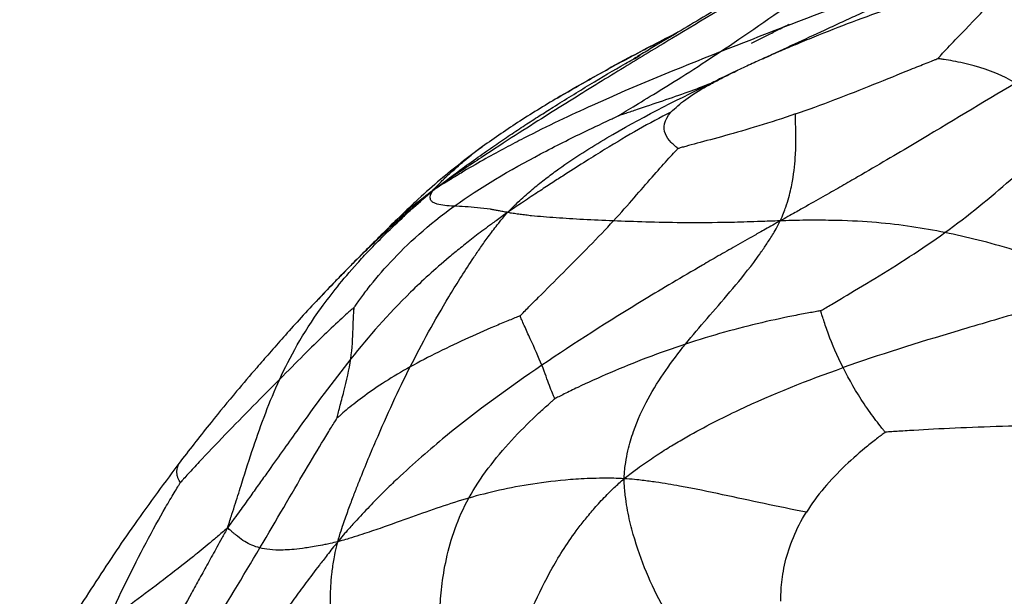
# Paper-space layout '_Sinistra' of a CAD drawing. Units: millimetres. Extents: x -261 to 262, y 0 to 907.
# Drawn here: x -205 to -95, y 226 to 291 of the extents above; entities that cross this region are included whole.
import ezdxf

# ---------------------------------------------------------------- set-up
doc = ezdxf.new("R2010")
doc.units = ezdxf.units.MM

psp = doc.layouts.new('_Sinistra')

# ---------------------------------------------------------------- linework, layer by layer
at = {"color": 8, "linetype": 'Continuous', "lineweight": 25}
for p, q in [((-131.21, 289.15), (-131.7, 288.91)), ((-127.67, 283.37), (-127.31, 283.54))]:
    psp.add_line(p, q, dxfattribs=at)
at = {"color": 7, "linetype": 'Continuous', "lineweight": 25}
for p, q in [((-121.45, 286.32), (-121.81, 286.16)), ((-121.31, 286.37), (-121.77, 286.17))]:
    psp.add_line(p, q, dxfattribs=at)
for points, knots in [([(-110, 301.62), (-111.33, 300.86), (-113.67, 299.52), (-116.67, 297.77), (-118.92, 296.46), (-120.88, 295.31), (-123.05, 294.03), (-125.62, 292.5), (-128.4, 290.84), (-131.15, 289.19), (-133.45, 287.82), (-134.97, 286.9), (-135.72, 286.45), (-136.06, 286.25), (-136.2, 286.16), (-136.23, 286.15), (-136.23, 286.15), (-136.23, 286.15)], [0, 0, 0, 0, 0.145456, 0.256142, 0.330613, 0.392716, 0.472541, 0.570487, 0.676911, 0.781854, 0.878756, 0.938808, 0.9609, 0.978464, 0.993013, 0.999906, 1, 1, 1, 1]), ([(-112.37, 299.97), (-118.65, 296.37), (-124.97, 292.64), (-133.63, 287.41), (-135.4, 286.34), (-139.07, 284.09), (-140.98, 282.92), (-143.97, 281.05), (-145, 280.41), (-147.13, 279.07), (-148.25, 278.36), (-150.56, 276.87), (-151.89, 276.01), (-153.83, 274.72), (-154.48, 274.28), (-156.36, 273.03), (-157.6, 272.21), (-158.64, 271.42)], [0, 0, 0, 0, 0.5, 0.5, 0.625, 0.625, 0.75, 0.75, 0.8125, 0.8125, 0.875, 0.875, 0.9375, 0.9375, 0.96875, 0.96875, 1, 1, 1, 1]), ([(-126.51, 286.95), (-123.77, 288.78), (-120.67, 290.94), (-116.1, 294.14), (-114.59, 295.2), (-112.86, 296.41), (-112.53, 296.64), (-111.88, 297.09), (-111.57, 297.31), (-110.98, 297.71), (-110.72, 297.9), (-110.34, 298.16), (-110.23, 298.24), (-110.04, 298.37), (-109.98, 298.41), (-109.9, 298.47)], [0, 0, 0, 0, 0.5, 0.5, 0.75, 0.75, 0.8125, 0.8125, 0.875, 0.875, 0.9375, 0.9375, 0.96875, 0.96875, 1, 1, 1, 1]), ([(-97.16, 297.91), (-97.63, 297.74), (-98.15, 297.57), (-99.01, 297.27), (-99.35, 297.15), (-100.36, 296.79), (-101.05, 296.55), (-102.32, 296.09), (-102.95, 295.86), (-104.18, 295.41), (-104.78, 295.19), (-107.79, 294.09), (-110.13, 293.22), (-117.15, 290.59), (-121.83, 288.8), (-126.51, 286.95)], [0, 0, 0, 0, 0.03125, 0.03125, 0.0625, 0.0625, 0.125, 0.125, 0.1875, 0.1875, 0.25, 0.25, 0.5, 0.5, 1, 1, 1, 1]), ([(-102.18, 286.21), (-102.15, 286.24), (-102.13, 286.27), (-102.05, 286.35), (-102, 286.4), (-101.85, 286.56), (-101.75, 286.68), (-101.39, 287.06), (-101.13, 287.34), (-100.3, 288.21), (-99.69, 288.83), (-97.93, 290.68), (-96.8, 291.86), (-95.98, 292.8)], [0, 0, 0, 0, 0.03125, 0.03125, 0.0625, 0.0625, 0.125, 0.125, 0.25, 0.25, 0.5, 0.5, 1, 1, 1, 1]), ([(-122.98, 287.92), (-122.39, 288.23), (-121.35, 288.76), (-120.09, 289.4), (-119.32, 289.79), (-118.92, 289.99), (-118.78, 290.06), (-118.79, 290.06), (-118.79, 290.06)], [0, 0, 0, 0, 0.3705819, 0.6413991, 0.8253136, 0.9172127, 0.9880803, 1, 1, 1, 1]), ([(-144.7, 281.79), (-143.61, 282.43), (-141.79, 283.5), (-139.22, 284.93), (-137.05, 286.11), (-135, 287.2), (-133.23, 288.13), (-132.15, 288.68), (-131.7, 288.91)], [0, 0, 0, 0, 0.254628, 0.426351, 0.594808, 0.754856, 0.897621, 1, 1, 1, 1]), ([(-131.21, 289.15), (-133.06, 288.21), (-137.55, 285.91), (-141.84, 283.45), (-144.36, 282)], [0, 0, 0, 0, 0.412674, 1, 1, 1, 1]), ([(-117.13, 288.18), (-117.13, 288.18), (-117.12, 288.18), (-117.19, 288.15), (-117.43, 288.05), (-118.2, 287.72), (-119.08, 287.35), (-119.85, 287.01), (-120, 286.95)], [0, 0, 0, 0, 0.00349, 0.065649, 0.214013, 0.401152, 0.886027, 1, 1, 1, 1]), ([(-126.51, 286.95), (-131.19, 285.1), (-135.88, 283.2), (-142.01, 280.42), (-143.25, 279.85), (-145.79, 278.63), (-147.09, 277.99), (-149.11, 276.96), (-149.79, 276.6), (-151.2, 275.84), (-151.94, 275.44), (-153.45, 274.59), (-154.31, 274.1), (-155.56, 273.35), (-155.98, 273.09), (-157.18, 272.36), (-157.98, 271.88), (-158.64, 271.42)], [0, 0, 0, 0, 0.5, 0.5, 0.625, 0.625, 0.75, 0.75, 0.8125, 0.8125, 0.875, 0.875, 0.9375, 0.9375, 0.96875, 0.96875, 1, 1, 1, 1]), ([(-137.91, 279.79), (-137.88, 279.81), (-137.84, 279.83), (-137.75, 279.89), (-137.69, 279.92), (-137.51, 280.04), (-137.37, 280.12), (-136.92, 280.4), (-136.58, 280.6), (-135.45, 281.29), (-134.57, 281.83), (-131.62, 283.64), (-129.25, 285.13), (-126.51, 286.95)], [0, 0, 0, 0, 0.03125, 0.03125, 0.0625, 0.0625, 0.125, 0.125, 0.25, 0.25, 0.5, 0.5, 1, 1, 1, 1]), ([(-121.3, 286.38), (-121.84, 286.14), (-122.89, 285.67), (-123.98, 285.16), (-124.52, 284.91)], [0, 0, 0, 0, 0.505005, 1, 1, 1, 1]), ([(-118.06, 280.02), (-115.21, 281), (-112.18, 282.19), (-107.88, 283.91), (-106.49, 284.48), (-104.58, 285.25), (-103.99, 285.49), (-103.18, 285.81), (-102.94, 285.91), (-102.59, 286.05), (-102.49, 286.09), (-102.32, 286.16), (-102.26, 286.18), (-102.18, 286.21)], [0, 0, 0, 0, 0.5, 0.5, 0.75, 0.75, 0.875, 0.875, 0.9375, 0.9375, 0.96875, 0.96875, 1, 1, 1, 1]), ([(-93.48, 283.46), (-94.81, 284.32), (-96.46, 284.95), (-98.9, 285.62), (-99.71, 285.79), (-100.81, 286), (-101.16, 286.06), (-101.62, 286.13), (-101.76, 286.15), (-101.95, 286.18), (-102.01, 286.19), (-102.11, 286.2), (-102.14, 286.2), (-102.18, 286.21)], [0, 0, 0, 0, 0.5, 0.5, 0.75, 0.75, 0.875, 0.875, 0.9375, 0.9375, 0.96875, 0.96875, 1, 1, 1, 1]), ([(-124.52, 284.91), (-124.94, 284.71), (-125.74, 284.33), (-126.8, 283.81), (-127.61, 283.39), (-128.11, 283.12), (-128.13, 283.1), (-128.13, 283.09)], [0, 0, 0, 0, 0.2397583, 0.4573121, 0.6556025, 0.8441796, 1, 1, 1, 1]), ([(-150.26, 268.99), (-149.95, 269.32), (-149.6, 269.66), (-149.01, 270.22), (-148.78, 270.44), (-148.08, 271.07), (-147.61, 271.48), (-146.71, 272.22), (-146.27, 272.57), (-145.38, 273.24), (-144.95, 273.57), (-142.75, 275.14), (-140.98, 276.26), (-135.52, 279.48), (-131.68, 281.43), (-127.67, 283.37)], [0, 0, 0, 0, 0.03125, 0.03125, 0.0625, 0.0625, 0.125, 0.125, 0.1875, 0.1875, 0.25, 0.25, 0.5, 0.5, 1, 1, 1, 1]), ([(-127.67, 283.37), (-129.1, 282.8), (-131.01, 282.12), (-133.92, 281.13), (-134.89, 280.81), (-136.23, 280.36), (-136.65, 280.21), (-137.22, 280.02), (-137.39, 279.96), (-137.63, 279.88), (-137.7, 279.86), (-137.82, 279.82), (-137.86, 279.8), (-137.91, 279.79)], [0, 0, 0, 0, 0.5, 0.5, 0.75, 0.75, 0.875, 0.875, 0.9375, 0.9375, 0.96875, 0.96875, 1, 1, 1, 1]), ([(-93.48, 283.46), (-97.16, 281.28), (-100.84, 279.05), (-106.8, 275.5), (-108.86, 274.29), (-111.7, 272.64), (-112.28, 272.3), (-113.49, 271.61), (-114.12, 271.25), (-115.43, 270.5), (-116.16, 270.09), (-117.26, 269.47), (-117.63, 269.25), (-118.61, 268.71), (-119.22, 268.36), (-119.77, 268.05)], [0, 0, 0, 0, 0.5, 0.5, 0.75, 0.75, 0.8125, 0.8125, 0.875, 0.875, 0.9375, 0.9375, 0.96875, 0.96875, 1, 1, 1, 1]), ([(-144.36, 282), (-145.87, 281.09), (-148.84, 279.31), (-151.68, 277.34), (-153.07, 276.37)], [0, 0, 0, 0, 0.511759, 1, 1, 1, 1]), ([(-156.23, 269.7), (-153.35, 271.77), (-149.97, 273.75), (-144.89, 276.43), (-143.2, 277.27), (-141.26, 278.21), (-140.89, 278.39), (-140.16, 278.74), (-139.81, 278.9), (-139.15, 279.21), (-138.84, 279.36), (-138.42, 279.55), (-138.29, 279.61), (-138.08, 279.71), (-138, 279.74), (-137.91, 279.79)], [0, 0, 0, 0, 0.5, 0.5, 0.75, 0.75, 0.8125, 0.8125, 0.875, 0.875, 0.9375, 0.9375, 0.96875, 0.96875, 1, 1, 1, 1]), ([(-132, 280.22), (-134.43, 278.99), (-136.75, 277.66), (-140.74, 275.21), (-142.16, 274.32), (-144.19, 273.01), (-144.61, 272.74), (-145.49, 272.17), (-145.96, 271.86), (-146.93, 271.22), (-147.48, 270.86), (-148.32, 270.3), (-148.6, 270.11), (-149.36, 269.6), (-149.84, 269.28), (-150.26, 268.99)], [0, 0, 0, 0, 0.5, 0.5, 0.75, 0.75, 0.8125, 0.8125, 0.875, 0.875, 0.9375, 0.9375, 0.96875, 0.96875, 1, 1, 1, 1]), ([(-131.2, 276.15), (-131.22, 276.17), (-131.24, 276.18), (-131.29, 276.22), (-131.31, 276.24), (-131.41, 276.32), (-131.47, 276.37), (-131.67, 276.55), (-131.82, 276.69), (-132.22, 277.12), (-132.47, 277.44), (-132.9, 278.5), (-132.79, 279.3), (-132, 280.22)], [0, 0, 0, 0, 0.03125, 0.03125, 0.0625, 0.0625, 0.125, 0.125, 0.25, 0.25, 0.5, 0.5, 1, 1, 1, 1]), ([(-118.06, 280.02), (-120.91, 279.03), (-123.6, 278.24), (-127.07, 277.27), (-128.14, 276.98), (-129.53, 276.61), (-129.96, 276.49), (-130.52, 276.34), (-130.69, 276.29), (-130.92, 276.23), (-131, 276.21), (-131.11, 276.17), (-131.15, 276.16), (-131.2, 276.15)], [0, 0, 0, 0, 0.5, 0.5, 0.75, 0.75, 0.875, 0.875, 0.9375, 0.9375, 0.96875, 0.96875, 1, 1, 1, 1]), ([(-119.77, 268.05), (-119.64, 268.34), (-119.51, 268.67), (-119.3, 269.19), (-119.23, 269.39), (-119.04, 269.96), (-118.92, 270.34), (-118.73, 271.01), (-118.65, 271.33), (-118.52, 271.94), (-118.46, 272.23), (-118.21, 273.62), (-118.12, 274.58), (-117.99, 277.23), (-118.08, 278.68), (-118.06, 280.02)], [0, 0, 0, 0, 0.03125, 0.03125, 0.0625, 0.0625, 0.125, 0.125, 0.1875, 0.1875, 0.25, 0.25, 0.5, 0.5, 1, 1, 1, 1]), ([(-101.37, 266.75), (-98.77, 268.63), (-96.28, 270.68), (-92.95, 273.59), (-91.9, 274.52), (-90.52, 275.79), (-90.09, 276.18), (-89.51, 276.71), (-89.34, 276.87), (-89.1, 277.1), (-89.02, 277.17), (-88.9, 277.28), (-88.86, 277.32), (-88.81, 277.36)], [0, 0, 0, 0, 0.5, 0.5, 0.75, 0.75, 0.875, 0.875, 0.9375, 0.9375, 0.96875, 0.96875, 1, 1, 1, 1]), ([(-153.07, 276.37), (-154.68, 275.14), (-157.18, 273.23), (-159.82, 270.88), (-161.69, 269.12), (-162.87, 267.97), (-163.48, 267.37)], [0, 0, 0, 0, 0.456103, 0.711186, 0.849667, 1, 1, 1, 1]), ([(-138.42, 268.05), (-136.73, 269.88), (-135.34, 271.52), (-133.5, 273.64), (-132.93, 274.29), (-132.16, 275.13), (-131.92, 275.39), (-131.6, 275.74), (-131.5, 275.84), (-131.37, 275.98), (-131.32, 276.02), (-131.26, 276.09), (-131.23, 276.12), (-131.2, 276.15)], [0, 0, 0, 0, 0.5, 0.5, 0.75, 0.75, 0.875, 0.875, 0.9375, 0.9375, 0.96875, 0.96875, 1, 1, 1, 1]), ([(-175.73, 250.33), (-174.58, 252.84), (-173.2, 255.39), (-170.52, 259.1), (-169.94, 259.87), (-168.63, 261.5), (-167.89, 262.37), (-166.63, 263.77), (-166.19, 264.25), (-165.21, 265.28), (-164.67, 265.83), (-163.5, 266.99), (-162.79, 267.68), (-161.69, 268.7), (-161.32, 269.05), (-160.15, 270.1), (-159.36, 270.83), (-158.64, 271.42)], [0, 0, 0, 0, 0.5, 0.5, 0.625, 0.625, 0.75, 0.75, 0.8125, 0.8125, 0.875, 0.875, 0.9375, 0.9375, 0.96875, 0.96875, 1, 1, 1, 1]), ([(-156.23, 269.7), (-156.99, 269.74), (-157.62, 269.78), (-158.25, 269.96), (-158.37, 270.01), (-158.59, 270.12), (-158.68, 270.19), (-158.8, 270.32), (-158.83, 270.37), (-158.88, 270.48), (-158.9, 270.54), (-158.92, 270.69), (-158.9, 270.79), (-158.87, 270.94), (-158.85, 270.99), (-158.77, 271.17), (-158.7, 271.31), (-158.64, 271.42)], [0, 0, 0, 0, 0.5, 0.5, 0.625, 0.625, 0.75, 0.75, 0.8125, 0.8125, 0.875, 0.875, 0.9375, 0.9375, 0.96875, 0.96875, 1, 1, 1, 1]), ([(-167.4, 258.37), (-167.37, 258.42), (-167.34, 258.46), (-167.26, 258.58), (-167.2, 258.66), (-167.03, 258.9), (-166.91, 259.07), (-166.5, 259.64), (-166.18, 260.07), (-165.13, 261.42), (-164.29, 262.41), (-161.45, 265.48), (-159.1, 267.63), (-156.23, 269.7)], [0, 0, 0, 0, 0.03125, 0.03125, 0.0625, 0.0625, 0.125, 0.125, 0.25, 0.25, 0.5, 0.5, 1, 1, 1, 1]), ([(-150.26, 268.99), (-150.39, 269.02), (-150.52, 269.04), (-150.74, 269.08), (-150.83, 269.1), (-151.07, 269.15), (-151.23, 269.18), (-151.52, 269.24), (-151.66, 269.26), (-151.92, 269.31), (-152.05, 269.33), (-152.69, 269.42), (-153.17, 269.48), (-154.57, 269.61), (-155.46, 269.66), (-156.23, 269.7)], [0, 0, 0, 0, 0.03125, 0.03125, 0.0625, 0.0625, 0.125, 0.125, 0.1875, 0.1875, 0.25, 0.25, 0.5, 0.5, 1, 1, 1, 1]), ([(-150.26, 268.99), (-150.69, 268.69), (-151.16, 268.35), (-151.92, 267.8), (-152.21, 267.58), (-153.06, 266.95), (-153.61, 266.53), (-154.6, 265.76), (-155.07, 265.39), (-155.96, 264.67), (-156.39, 264.32), (-158.42, 262.61), (-159.82, 261.33), (-163.65, 257.56), (-165.76, 255.14), (-167.78, 252.61)], [0, 0, 0, 0, 0.03125, 0.03125, 0.0625, 0.0625, 0.125, 0.125, 0.1875, 0.1875, 0.25, 0.25, 0.5, 0.5, 1, 1, 1, 1]), ([(-161.14, 251.72), (-159.82, 254.34), (-158.41, 256.9), (-156.02, 260.88), (-155.18, 262.23), (-153.98, 264.04), (-153.73, 264.41), (-153.21, 265.17), (-152.93, 265.56), (-152.35, 266.37), (-152.01, 266.82), (-151.5, 267.49), (-151.32, 267.71), (-150.85, 268.3), (-150.54, 268.67), (-150.26, 268.99)], [0, 0, 0, 0, 0.5, 0.5, 0.75, 0.75, 0.8125, 0.8125, 0.875, 0.875, 0.9375, 0.9375, 0.96875, 0.96875, 1, 1, 1, 1]), ([(-138.42, 268.05), (-140.75, 268.15), (-142.9, 268.25), (-145.8, 268.46), (-146.71, 268.53), (-147.79, 268.64), (-148.01, 268.67), (-148.43, 268.72), (-148.64, 268.74), (-149.06, 268.8), (-149.28, 268.83), (-149.59, 268.88), (-149.7, 268.89), (-149.96, 268.94), (-150.12, 268.97), (-150.26, 268.99)], [0, 0, 0, 0, 0.5, 0.5, 0.75, 0.75, 0.8125, 0.8125, 0.875, 0.875, 0.9375, 0.9375, 0.96875, 0.96875, 1, 1, 1, 1]), ([(-148.86, 257.42), (-148.81, 257.47), (-148.77, 257.51), (-148.66, 257.63), (-148.59, 257.7), (-148.36, 257.94), (-148.19, 258.11), (-147.64, 258.66), (-147.24, 259.07), (-145.94, 260.37), (-144.99, 261.32), (-142.09, 264.23), (-140.11, 266.23), (-138.42, 268.05)], [0, 0, 0, 0, 0.03125, 0.03125, 0.0625, 0.0625, 0.125, 0.125, 0.25, 0.25, 0.5, 0.5, 1, 1, 1, 1]), ([(-119.77, 268.05), (-120.32, 267.75), (-120.93, 267.4), (-121.91, 266.85), (-122.29, 266.64), (-123.39, 266.01), (-124.12, 265.6), (-125.45, 264.84), (-126.09, 264.48), (-127.31, 263.77), (-127.9, 263.43), (-130.8, 261.75), (-132.91, 260.5), (-139.02, 256.78), (-142.77, 254.38), (-146.42, 251.9)], [0, 0, 0, 0, 0.03125, 0.03125, 0.0625, 0.0625, 0.125, 0.125, 0.1875, 0.1875, 0.25, 0.25, 0.5, 0.5, 1, 1, 1, 1]), ([(-119.77, 268.05), (-120.18, 268.04), (-120.63, 268.02), (-121.36, 268), (-121.64, 267.99), (-122.46, 267.96), (-123, 267.94), (-123.97, 267.92), (-124.44, 267.9), (-125.33, 267.88), (-125.76, 267.87), (-127.85, 267.84), (-129.35, 267.83), (-133.6, 267.87), (-136.1, 267.96), (-138.42, 268.05)], [0, 0, 0, 0, 0.03125, 0.03125, 0.0625, 0.0625, 0.125, 0.125, 0.1875, 0.1875, 0.25, 0.25, 0.5, 0.5, 1, 1, 1, 1]), ([(-130.36, 254.27), (-128.81, 256.19), (-127.14, 258.05), (-124.54, 261.13), (-123.65, 262.21), (-122.52, 263.71), (-122.3, 264.02), (-121.84, 264.67), (-121.6, 265.01), (-121.13, 265.71), (-120.88, 266.1), (-120.52, 266.7), (-120.4, 266.9), (-120.1, 267.43), (-119.93, 267.75), (-119.77, 268.05)], [0, 0, 0, 0, 0.5, 0.5, 0.75, 0.75, 0.8125, 0.8125, 0.875, 0.875, 0.9375, 0.9375, 0.96875, 0.96875, 1, 1, 1, 1]), ([(-101.37, 266.75), (-103.82, 267.24), (-106.27, 267.62), (-110.39, 267.97), (-111.83, 268.06), (-113.86, 268.11), (-114.28, 268.11), (-115.15, 268.12), (-115.61, 268.12), (-116.57, 268.12), (-117.1, 268.12), (-117.91, 268.1), (-118.19, 268.1), (-118.91, 268.08), (-119.36, 268.06), (-119.77, 268.05)], [0, 0, 0, 0, 0.5, 0.5, 0.75, 0.75, 0.8125, 0.8125, 0.875, 0.875, 0.9375, 0.9375, 0.96875, 0.96875, 1, 1, 1, 1]), ([(-163.52, 267.33), (-163.74, 267.11), (-164.34, 266.51), (-165.65, 265.21), (-168.17, 262.69), (-170.19, 260.58), (-171.65, 259.05)], [0, 0, 0, 0, 0.106594, 0.284574, 0.484454, 1, 1, 1, 1]), ([(-115.25, 257.99), (-115.19, 258.03), (-115.14, 258.06), (-115, 258.14), (-114.91, 258.19), (-114.63, 258.36), (-114.43, 258.48), (-113.76, 258.88), (-113.26, 259.18), (-111.65, 260.14), (-110.45, 260.86), (-106.69, 263.15), (-103.97, 264.86), (-101.37, 266.75)], [0, 0, 0, 0, 0.03125, 0.03125, 0.0625, 0.0625, 0.125, 0.125, 0.25, 0.25, 0.5, 0.5, 1, 1, 1, 1]), ([(-82.19, 260.84), (-82.66, 261.02), (-83.18, 261.2), (-84, 261.49), (-84.3, 261.6), (-85.2, 261.93), (-85.78, 262.14), (-86.81, 262.51), (-87.31, 262.68), (-88.23, 263.01), (-88.68, 263.16), (-90.81, 263.89), (-92.29, 264.37), (-96.48, 265.64), (-98.92, 266.25), (-101.37, 266.75)], [0, 0, 0, 0, 0.03125, 0.03125, 0.0625, 0.0625, 0.125, 0.125, 0.1875, 0.1875, 0.25, 0.25, 0.5, 0.5, 1, 1, 1, 1]), ([(-82.19, 260.84), (-82.84, 260.67), (-83.55, 260.47), (-84.7, 260.15), (-85.15, 260.02), (-86.45, 259.66), (-87.32, 259.41), (-88.87, 258.97), (-89.62, 258.76), (-91.06, 258.34), (-91.75, 258.14), (-95.13, 257.17), (-97.57, 256.45), (-104.55, 254.37), (-108.75, 253.05), (-112.75, 251.63)], [0, 0, 0, 0, 0.03125, 0.03125, 0.0625, 0.0625, 0.125, 0.125, 0.1875, 0.1875, 0.25, 0.25, 0.5, 0.5, 1, 1, 1, 1]), ([(-171.65, 259.05), (-172.29, 258.37), (-173.5, 257.06), (-175.25, 255.11), (-176.83, 253.3), (-178.59, 251.29), (-180.77, 248.73), (-183.63, 245.27), (-185.67, 242.64), (-186.79, 241.19)], [0, 0, 0, 0, 0.124586, 0.23683, 0.33711, 0.428547, 0.575852, 0.767132, 1, 1, 1, 1]), ([(-167.4, 258.37), (-167.44, 258.34), (-167.47, 258.31), (-167.54, 258.25), (-167.59, 258.21), (-167.75, 258.07), (-167.86, 257.97), (-168.23, 257.65), (-168.5, 257.41), (-169.38, 256.6), (-170.05, 255.98), (-172.19, 253.91), (-173.83, 252.25), (-175.73, 250.33)], [0, 0, 0, 0, 0.03125, 0.03125, 0.0625, 0.0625, 0.125, 0.125, 0.25, 0.25, 0.5, 0.5, 1, 1, 1, 1]), ([(-167.78, 252.61), (-167.61, 253.81), (-167.57, 254.96), (-167.51, 256.49), (-167.5, 256.96), (-167.47, 257.59), (-167.45, 257.79), (-167.43, 258.05), (-167.43, 258.13), (-167.42, 258.24), (-167.41, 258.27), (-167.41, 258.32), (-167.41, 258.34), (-167.4, 258.37)], [0, 0, 0, 0, 0.5, 0.5, 0.75, 0.75, 0.875, 0.875, 0.9375, 0.9375, 0.96875, 0.96875, 1, 1, 1, 1]), ([(-115.25, 257.99), (-115.32, 257.98), (-115.37, 257.97), (-115.53, 257.94), (-115.62, 257.93), (-115.94, 257.87), (-116.16, 257.83), (-116.9, 257.7), (-117.45, 257.6), (-119.2, 257.25), (-120.5, 256.98), (-124.54, 256.02), (-127.45, 255.23), (-130.36, 254.27)], [0, 0, 0, 0, 0.03125, 0.03125, 0.0625, 0.0625, 0.125, 0.125, 0.25, 0.25, 0.5, 0.5, 1, 1, 1, 1]), ([(-112.75, 251.63), (-113.43, 252.97), (-113.96, 254.25), (-114.59, 255.94), (-114.77, 256.47), (-115, 257.16), (-115.06, 257.37), (-115.15, 257.65), (-115.17, 257.73), (-115.21, 257.85), (-115.22, 257.89), (-115.24, 257.95), (-115.24, 257.97), (-115.25, 257.99)], [0, 0, 0, 0, 0.5, 0.5, 0.75, 0.75, 0.875, 0.875, 0.9375, 0.9375, 0.96875, 0.96875, 1, 1, 1, 1]), ([(-148.86, 257.42), (-148.92, 257.4), (-148.97, 257.38), (-149.11, 257.32), (-149.2, 257.29), (-149.48, 257.17), (-149.68, 257.09), (-150.34, 256.82), (-150.82, 256.62), (-152.36, 255.97), (-153.48, 255.48), (-156.86, 253.94), (-159.15, 252.82), (-161.14, 251.72)], [0, 0, 0, 0, 0.03125, 0.03125, 0.0625, 0.0625, 0.125, 0.125, 0.25, 0.25, 0.5, 0.5, 1, 1, 1, 1]), ([(-146.42, 251.9), (-146.78, 252.79), (-147.26, 253.84), (-147.95, 255.37), (-148.18, 255.87), (-148.49, 256.56), (-148.58, 256.78), (-148.71, 257.07), (-148.75, 257.15), (-148.8, 257.28), (-148.82, 257.31), (-148.84, 257.37), (-148.85, 257.4), (-148.86, 257.42)], [0, 0, 0, 0, 0.5, 0.5, 0.75, 0.75, 0.875, 0.875, 0.9375, 0.9375, 0.96875, 0.96875, 1, 1, 1, 1]), ([(-130.36, 254.27), (-133.26, 253.31), (-136.16, 252.19), (-140.09, 250.5), (-141.32, 249.94), (-142.96, 249.16), (-143.46, 248.91), (-144.14, 248.58), (-144.34, 248.47), (-144.62, 248.33), (-144.71, 248.29), (-144.85, 248.21), (-144.9, 248.19), (-144.96, 248.16)], [0, 0, 0, 0, 0.5, 0.5, 0.75, 0.75, 0.875, 0.875, 0.9375, 0.9375, 0.96875, 0.96875, 1, 1, 1, 1]), ([(-137.23, 239.21), (-137.21, 239.56), (-137.19, 239.94), (-137.13, 240.55), (-137.09, 240.78), (-136.99, 241.46), (-136.9, 241.91), (-136.72, 242.71), (-136.62, 243.09), (-136.41, 243.81), (-136.3, 244.16), (-135.72, 245.83), (-135.16, 247.02), (-133.34, 250.38), (-131.91, 252.35), (-130.36, 254.27)], [0, 0, 0, 0, 0.03125, 0.03125, 0.0625, 0.0625, 0.125, 0.125, 0.1875, 0.1875, 0.25, 0.25, 0.5, 0.5, 1, 1, 1, 1]), ([(-167.78, 252.61), (-169.8, 250.09), (-171.73, 247.46), (-174.88, 243.06), (-175.98, 241.51), (-177.48, 239.39), (-177.79, 238.96), (-178.43, 238.06), (-178.76, 237.6), (-179.44, 236.64), (-179.81, 236.12), (-180.38, 235.33), (-180.58, 235.06), (-181.04, 234.43), (-181.3, 234.06), (-181.56, 233.71)], [0, 0, 0, 0, 0.5, 0.5, 0.75, 0.75, 0.8125, 0.8125, 0.875, 0.875, 0.9375, 0.9375, 0.96875, 0.96875, 1, 1, 1, 1]), ([(-169.33, 245.97), (-169.32, 246), (-169.32, 246.02), (-169.3, 246.1), (-169.29, 246.14), (-169.25, 246.28), (-169.23, 246.39), (-169.14, 246.72), (-169.08, 246.98), (-168.87, 247.77), (-168.71, 248.36), (-168.25, 250.16), (-167.95, 251.41), (-167.78, 252.61)], [0, 0, 0, 0, 0.03125, 0.03125, 0.0625, 0.0625, 0.125, 0.125, 0.25, 0.25, 0.5, 0.5, 1, 1, 1, 1]), ([(-161.14, 251.72), (-163.13, 250.61), (-164.83, 249.52), (-166.93, 247.98), (-167.56, 247.49), (-168.37, 246.82), (-168.62, 246.6), (-168.94, 246.32), (-169.04, 246.23), (-169.17, 246.11), (-169.21, 246.08), (-169.28, 246.02), (-169.3, 245.99), (-169.33, 245.97)], [0, 0, 0, 0, 0.5, 0.5, 0.75, 0.75, 0.875, 0.875, 0.9375, 0.9375, 0.96875, 0.96875, 1, 1, 1, 1]), ([(-146.42, 251.9), (-150.07, 249.41), (-153.62, 246.85), (-158.96, 242.48), (-160.74, 240.93), (-163.07, 238.73), (-163.54, 238.28), (-164.5, 237.33), (-165, 236.82), (-166.01, 235.77), (-166.57, 235.18), (-167.39, 234.28), (-167.67, 233.97), (-168.39, 233.15), (-168.85, 232.63), (-169.24, 232.15)], [0, 0, 0, 0, 0.5, 0.5, 0.75, 0.75, 0.8125, 0.8125, 0.875, 0.875, 0.9375, 0.9375, 0.96875, 0.96875, 1, 1, 1, 1]), ([(-169.24, 232.15), (-169.12, 232.57), (-168.98, 233.02), (-168.74, 233.75), (-168.65, 234.03), (-168.37, 234.86), (-168.17, 235.41), (-167.81, 236.4), (-167.63, 236.88), (-167.28, 237.79), (-167.11, 238.23), (-166.26, 240.38), (-165.62, 241.94), (-163.7, 246.4), (-162.47, 249.09), (-161.14, 251.72)], [0, 0, 0, 0, 0.03125, 0.03125, 0.0625, 0.0625, 0.125, 0.125, 0.1875, 0.1875, 0.25, 0.25, 0.5, 0.5, 1, 1, 1, 1]), ([(-144.96, 248.16), (-144.97, 248.17), (-144.97, 248.18), (-144.99, 248.22), (-145, 248.24), (-145.03, 248.31), (-145.06, 248.36), (-145.13, 248.52), (-145.19, 248.64), (-145.35, 249.02), (-145.46, 249.32), (-145.81, 250.27), (-146.06, 251), (-146.42, 251.9)], [0, 0, 0, 0, 0.03125, 0.03125, 0.0625, 0.0625, 0.125, 0.125, 0.25, 0.25, 0.5, 0.5, 1, 1, 1, 1]), ([(-137.23, 239.21), (-136.83, 239.53), (-136.37, 239.88), (-135.63, 240.44), (-135.34, 240.64), (-134.47, 241.25), (-133.88, 241.65), (-132.8, 242.35), (-132.27, 242.68), (-131.23, 243.3), (-130.73, 243.6), (-128.22, 245.03), (-126.3, 246), (-120.56, 248.71), (-116.75, 250.22), (-112.75, 251.63)], [0, 0, 0, 0, 0.03125, 0.03125, 0.0625, 0.0625, 0.125, 0.125, 0.1875, 0.1875, 0.25, 0.25, 0.5, 0.5, 1, 1, 1, 1]), ([(-108.03, 244.41), (-108.06, 244.44), (-108.08, 244.46), (-108.14, 244.54), (-108.18, 244.58), (-108.3, 244.73), (-108.39, 244.84), (-108.67, 245.19), (-108.87, 245.45), (-109.51, 246.3), (-109.96, 246.93), (-111.27, 248.89), (-112.08, 250.29), (-112.75, 251.63)], [0, 0, 0, 0, 0.03125, 0.03125, 0.0625, 0.0625, 0.125, 0.125, 0.25, 0.25, 0.5, 0.5, 1, 1, 1, 1]), ([(-175.73, 250.33), (-177.62, 248.42), (-179.78, 246.26), (-182.84, 243.08), (-183.84, 242.03), (-185.17, 240.6), (-185.59, 240.15), (-186.14, 239.54), (-186.31, 239.35), (-186.54, 239.1), (-186.62, 239.01), (-186.73, 238.89), (-186.77, 238.84), (-186.82, 238.79)], [0, 0, 0, 0, 0.5, 0.5, 0.75, 0.75, 0.875, 0.875, 0.9375, 0.9375, 0.96875, 0.96875, 1, 1, 1, 1]), ([(-181.56, 233.71), (-181.47, 233.99), (-181.37, 234.28), (-181.21, 234.79), (-181.14, 235.01), (-180.93, 235.64), (-180.8, 236.06), (-180.55, 236.85), (-180.43, 237.23), (-180.2, 237.98), (-180.08, 238.34), (-179.52, 240.12), (-179.1, 241.45), (-177.79, 245.35), (-176.87, 247.82), (-175.73, 250.33)], [0, 0, 0, 0, 0.03125, 0.03125, 0.0625, 0.0625, 0.125, 0.125, 0.1875, 0.1875, 0.25, 0.25, 0.5, 0.5, 1, 1, 1, 1]), ([(-154.58, 237.04), (-153.33, 239.3), (-151.64, 241.51), (-148.92, 244.47), (-147.98, 245.4), (-146.67, 246.64), (-146.25, 247.02), (-145.67, 247.53), (-145.5, 247.69), (-145.26, 247.9), (-145.18, 247.97), (-145.06, 248.08), (-145.01, 248.11), (-144.96, 248.16)], [0, 0, 0, 0, 0.5, 0.5, 0.75, 0.75, 0.875, 0.875, 0.9375, 0.9375, 0.96875, 0.96875, 1, 1, 1, 1]), ([(-177.94, 231.47), (-176.08, 234.61), (-174.39, 237.53), (-172.14, 241.35), (-171.44, 242.53), (-170.5, 244.08), (-170.21, 244.56), (-169.81, 245.19), (-169.69, 245.39), (-169.53, 245.65), (-169.48, 245.74), (-169.39, 245.87), (-169.36, 245.91), (-169.33, 245.97)], [0, 0, 0, 0, 0.5, 0.5, 0.75, 0.75, 0.875, 0.875, 0.9375, 0.9375, 0.96875, 0.96875, 1, 1, 1, 1]), ([(-108.03, 244.41), (-108.08, 244.37), (-108.12, 244.34), (-108.24, 244.26), (-108.31, 244.2), (-108.53, 244.03), (-108.7, 243.91), (-109.22, 243.5), (-109.61, 243.19), (-110.82, 242.2), (-111.68, 241.46), (-114.17, 239.09), (-115.7, 237.32), (-116.86, 235.46)], [0, 0, 0, 0, 0.03125, 0.03125, 0.0625, 0.0625, 0.125, 0.125, 0.25, 0.25, 0.5, 0.5, 1, 1, 1, 1]), ([(-89.31, 245.18), (-93.14, 245.13), (-96.89, 245.01), (-101.89, 244.78), (-103.45, 244.7), (-105.52, 244.57), (-106.16, 244.53), (-107, 244.48), (-107.26, 244.46), (-107.61, 244.44), (-107.72, 244.43), (-107.9, 244.42), (-107.96, 244.41), (-108.03, 244.41)], [0, 0, 0, 0, 0.5, 0.5, 0.75, 0.75, 0.875, 0.875, 0.9375, 0.9375, 0.96875, 0.96875, 1, 1, 1, 1]), ([(-186.79, 241.19), (-188.54, 238.84), (-191.92, 234.29), (-196.57, 227.32), (-200.16, 221.6), (-202.54, 217.55), (-203.87, 215.18), (-204.49, 214.02), (-204.79, 213.45)], [0, 0, 0, 0, 0.264896, 0.513111, 0.757372, 0.880437, 0.941233, 1, 1, 1, 1]), ([(-137.23, 239.21), (-137.62, 239.23), (-138.04, 239.24), (-138.72, 239.26), (-138.98, 239.26), (-139.75, 239.26), (-140.26, 239.25), (-141.16, 239.22), (-141.6, 239.21), (-142.43, 239.16), (-142.83, 239.13), (-144.76, 238.98), (-146.14, 238.81), (-150.07, 238.2), (-152.39, 237.67), (-154.58, 237.04)], [0, 0, 0, 0, 0.03125, 0.03125, 0.0625, 0.0625, 0.125, 0.125, 0.1875, 0.1875, 0.25, 0.25, 0.5, 0.5, 1, 1, 1, 1]), ([(-149.18, 220.54), (-148.08, 223.5), (-146.89, 226.32), (-144.44, 230.66), (-143.52, 232.12), (-142.07, 234.05), (-141.77, 234.44), (-141.11, 235.24), (-140.76, 235.66), (-140.01, 236.51), (-139.57, 236.98), (-138.89, 237.67), (-138.65, 237.91), (-138.01, 238.51), (-137.61, 238.88), (-137.23, 239.21)], [0, 0, 0, 0, 0.5, 0.5, 0.75, 0.75, 0.8125, 0.8125, 0.875, 0.875, 0.9375, 0.9375, 0.96875, 0.96875, 1, 1, 1, 1]), ([(-130.84, 221.45), (-132.5, 223.97), (-133.85, 226.52), (-135.49, 230.61), (-135.96, 232.02), (-136.46, 233.93), (-136.56, 234.32), (-136.74, 235.12), (-136.82, 235.54), (-136.97, 236.4), (-137.04, 236.88), (-137.13, 237.6), (-137.16, 237.84), (-137.2, 238.47), (-137.22, 238.86), (-137.23, 239.21)], [0, 0, 0, 0, 0.5, 0.5, 0.75, 0.75, 0.8125, 0.8125, 0.875, 0.875, 0.9375, 0.9375, 0.96875, 0.96875, 1, 1, 1, 1]), ([(-116.86, 235.46), (-120.07, 236.07), (-123.11, 236.75), (-127.77, 237.75), (-129.35, 238.07), (-131.45, 238.45), (-131.88, 238.53), (-132.76, 238.67), (-133.22, 238.75), (-134.16, 238.88), (-134.68, 238.95), (-135.46, 239.05), (-135.72, 239.08), (-136.42, 239.15), (-136.85, 239.19), (-137.23, 239.21)], [0, 0, 0, 0, 0.5, 0.5, 0.75, 0.75, 0.8125, 0.8125, 0.875, 0.875, 0.9375, 0.9375, 0.96875, 0.96875, 1, 1, 1, 1]), ([(-195.05, 223.08), (-193.64, 226.17), (-192.14, 229.24), (-189.92, 233.44), (-189.18, 234.78), (-188.15, 236.57), (-187.82, 237.12), (-187.38, 237.87), (-187.24, 238.1), (-187.05, 238.41), (-186.99, 238.51), (-186.9, 238.66), (-186.86, 238.72), (-186.82, 238.79)], [0, 0, 0, 0, 0.5, 0.5, 0.75, 0.75, 0.875, 0.875, 0.9375, 0.9375, 0.96875, 0.96875, 1, 1, 1, 1]), ([(-154.58, 237.04), (-156.76, 236.41), (-158.8, 235.69), (-162.11, 234.5), (-163.25, 234.09), (-164.83, 233.54), (-165.15, 233.43), (-165.82, 233.21), (-166.17, 233.09), (-166.89, 232.85), (-167.29, 232.73), (-167.89, 232.54), (-168.09, 232.48), (-168.62, 232.33), (-168.95, 232.24), (-169.24, 232.15)], [0, 0, 0, 0, 0.5, 0.5, 0.75, 0.75, 0.8125, 0.8125, 0.875, 0.875, 0.9375, 0.9375, 0.96875, 0.96875, 1, 1, 1, 1]), ([(-157.8, 224.83), (-157.8, 224.88), (-157.79, 224.93), (-157.79, 225.06), (-157.78, 225.14), (-157.77, 225.4), (-157.75, 225.58), (-157.71, 226.19), (-157.66, 226.65), (-157.5, 228.09), (-157.33, 229.16), (-156.61, 232.45), (-155.82, 234.78), (-154.58, 237.04)], [0, 0, 0, 0, 0.03125, 0.03125, 0.0625, 0.0625, 0.125, 0.125, 0.25, 0.25, 0.5, 0.5, 1, 1, 1, 1]), ([(-119.71, 225.5), (-119.71, 225.54), (-119.71, 225.58), (-119.71, 225.68), (-119.71, 225.74), (-119.71, 225.95), (-119.71, 226.09), (-119.69, 226.57), (-119.67, 226.94), (-119.57, 228.09), (-119.44, 228.96), (-118.79, 231.66), (-118.02, 233.6), (-116.86, 235.46)], [0, 0, 0, 0, 0.03125, 0.03125, 0.0625, 0.0625, 0.125, 0.125, 0.25, 0.25, 0.5, 0.5, 1, 1, 1, 1]), ([(-181.56, 233.71), (-181.77, 233.32), (-182, 232.91), (-182.4, 232.18), (-182.57, 231.87), (-183.08, 230.95), (-183.42, 230.34), (-184.06, 229.18), (-184.37, 228.61), (-184.99, 227.5), (-185.29, 226.95), (-186.79, 224.23), (-187.93, 222.13), (-191.31, 215.88), (-193.47, 211.76), (-195.57, 207.54)], [0, 0, 0, 0, 0.03125, 0.03125, 0.0625, 0.0625, 0.125, 0.125, 0.1875, 0.1875, 0.25, 0.25, 0.5, 0.5, 1, 1, 1, 1]), ([(-181.56, 233.71), (-181.75, 233.53), (-181.97, 233.34), (-182.35, 233.02), (-182.51, 232.88), (-182.99, 232.47), (-183.31, 232.2), (-183.91, 231.69), (-184.21, 231.44), (-184.8, 230.96), (-185.09, 230.73), (-186.52, 229.58), (-187.63, 228.73), (-190.91, 226.23), (-193.02, 224.66), (-195.05, 223.08)], [0, 0, 0, 0, 0.03125, 0.03125, 0.0625, 0.0625, 0.125, 0.125, 0.1875, 0.1875, 0.25, 0.25, 0.5, 0.5, 1, 1, 1, 1]), ([(-177.94, 231.47), (-178.59, 231.63), (-179.11, 231.85), (-179.9, 232.34), (-180.16, 232.53), (-180.53, 232.82), (-180.61, 232.88), (-180.76, 233.01), (-180.85, 233.08), (-181.02, 233.23), (-181.11, 233.31), (-181.25, 233.44), (-181.3, 233.48), (-181.42, 233.59), (-181.49, 233.65), (-181.56, 233.71)], [0, 0, 0, 0, 0.5, 0.5, 0.75, 0.75, 0.8125, 0.8125, 0.875, 0.875, 0.9375, 0.9375, 0.96875, 0.96875, 1, 1, 1, 1]), ([(-188.38, 213.91), (-188.34, 213.99), (-188.3, 214.06), (-188.19, 214.24), (-188.12, 214.36), (-187.9, 214.74), (-187.75, 215.01), (-187.23, 215.89), (-186.84, 216.55), (-185.6, 218.65), (-184.68, 220.19), (-181.83, 224.97), (-179.8, 228.33), (-177.94, 231.47)], [0, 0, 0, 0, 0.03125, 0.03125, 0.0625, 0.0625, 0.125, 0.125, 0.25, 0.25, 0.5, 0.5, 1, 1, 1, 1]), ([(-169.24, 232.15), (-169.64, 231.67), (-170.07, 231.12), (-170.76, 230.23), (-171.03, 229.88), (-171.81, 228.86), (-172.33, 228.18), (-173.26, 226.93), (-173.71, 226.32), (-174.57, 225.15), (-174.99, 224.58), (-177.02, 221.77), (-178.52, 219.66), (-182.87, 213.47), (-185.6, 209.5), (-188.27, 205.51)], [0, 0, 0, 0, 0.03125, 0.03125, 0.0625, 0.0625, 0.125, 0.125, 0.1875, 0.1875, 0.25, 0.25, 0.5, 0.5, 1, 1, 1, 1]), ([(-169.24, 232.15), (-169.52, 232.09), (-169.83, 232.02), (-170.31, 231.9), (-170.49, 231.87), (-171.02, 231.76), (-171.35, 231.7), (-171.94, 231.59), (-172.21, 231.55), (-172.72, 231.47), (-172.95, 231.44), (-174.07, 231.29), (-174.76, 231.24), (-176.53, 231.19), (-177.3, 231.3), (-177.94, 231.47)], [0, 0, 0, 0, 0.03125, 0.03125, 0.0625, 0.0625, 0.125, 0.125, 0.1875, 0.1875, 0.25, 0.25, 0.5, 0.5, 1, 1, 1, 1]), ([(-167.27, 214.45), (-168.31, 216.74), (-169.17, 219.07), (-169.9, 223.02), (-170.05, 224.42), (-170.04, 226.38), (-170.03, 226.79), (-169.98, 227.63), (-169.95, 228.08), (-169.84, 229.01), (-169.77, 229.53), (-169.64, 230.32), (-169.59, 230.59), (-169.44, 231.31), (-169.34, 231.76), (-169.24, 232.15)], [0, 0, 0, 0, 0.5, 0.5, 0.75, 0.75, 0.8125, 0.8125, 0.875, 0.875, 0.9375, 0.9375, 0.96875, 0.96875, 1, 1, 1, 1])]:
    psp.add_open_spline(points, degree=3, knots=knots, dxfattribs=at)
at = {"color": 8, "linetype": 'Continuous', "lineweight": 25}
for points, knots in [([(-121.71, 286.2), (-121.63, 286.23), (-119.36, 287.31), (-116.46, 288.64), (-113.02, 290.24), (-111.19, 291.09), (-109.28, 291.98), (-107.29, 292.92), (-105.18, 293.92), (-102.91, 295.02), (-100.21, 296.35), (-98.27, 297.34), (-97.16, 297.91)], [0, 0, 0, 0, 0.0089747, 0.2813137, 0.3533551, 0.4276697, 0.5048064, 0.5853158, 0.6700025, 0.7611906, 0.8629333, 1, 1, 1, 1]), ([(-107.93, 291.69), (-109.38, 291.16), (-112.2, 290.14), (-115.8, 288.72), (-118.53, 287.58), (-120.12, 286.91), (-121.03, 286.5), (-121.31, 286.37)], [0, 0, 0, 0, 0.33233, 0.649841, 0.798691, 0.936216, 1, 1, 1, 1]), ([(-158.64, 271.42), (-157.63, 272.19), (-155.96, 273.46), (-153.63, 275.14), (-151.75, 276.45), (-149.99, 277.65), (-148.34, 278.75), (-146.74, 279.78), (-144.33, 281.31), (-141.13, 283.28), (-137.88, 285.22), (-135.98, 286.27), (-135.43, 286.58)], [0, 0, 0, 0, 0.140872, 0.231688, 0.315066, 0.390595, 0.462019, 0.530079, 0.595973, 0.768866, 0.932752, 1, 1, 1, 1]), ([(-132, 280.22), (-131.49, 280.69), (-130.45, 281.67), (-128.45, 282.88), (-126.72, 283.82), (-125.54, 284.42), (-124.8, 284.77), (-124.51, 284.91)], [0, 0, 0, 0, 0.29371, 0.602535, 0.757465, 0.906241, 1, 1, 1, 1]), ([(-158.64, 271.42), (-158.44, 271.64), (-158.12, 271.99), (-157.59, 272.53), (-157.17, 272.94), (-156.77, 273.31), (-156.23, 273.79), (-155.56, 274.39), (-154.48, 275.29), (-153.71, 275.94), (-153.08, 276.36), (-153.07, 276.37)], [0, 0, 0, 0, 0.162763, 0.260445, 0.344462, 0.418454, 0.485404, 0.634468, 0.765018, 0.99716, 1, 1, 1, 1]), ([(-158.64, 271.42), (-159.63, 270.59), (-161.24, 269.24), (-163.31, 267.37), (-164.86, 265.91), (-166.24, 264.59), (-167.48, 263.37), (-168.62, 262.21), (-170.01, 260.79), (-171, 259.73), (-171.64, 259.04)], [0, 0, 0, 0, 0.215448, 0.349184, 0.466723, 0.571213, 0.667736, 0.757662, 0.842888, 1, 1, 1, 1]), ([(-158.64, 271.42), (-159.32, 270.9), (-160.39, 270.09), (-161.69, 269.01), (-162.65, 268.17), (-163.18, 267.64), (-163.44, 267.38)], [0, 0, 0, 0, 0.385964, 0.611077, 0.80674, 1, 1, 1, 1]), ([(-186.82, 238.79), (-186.87, 238.85), (-186.98, 239.02), (-187.11, 239.3), (-187.21, 239.64), (-187.23, 240.17), (-187.17, 240.66), (-186.81, 241.11), (-186.74, 241.2)], [0, 0, 0, 0, 0.101134, 0.242291, 0.399892, 0.566222, 0.907622, 1, 1, 1, 1])]:
    psp.add_open_spline(points, degree=3, knots=knots, dxfattribs=at)

doc.saveas('drawing.dxf')
